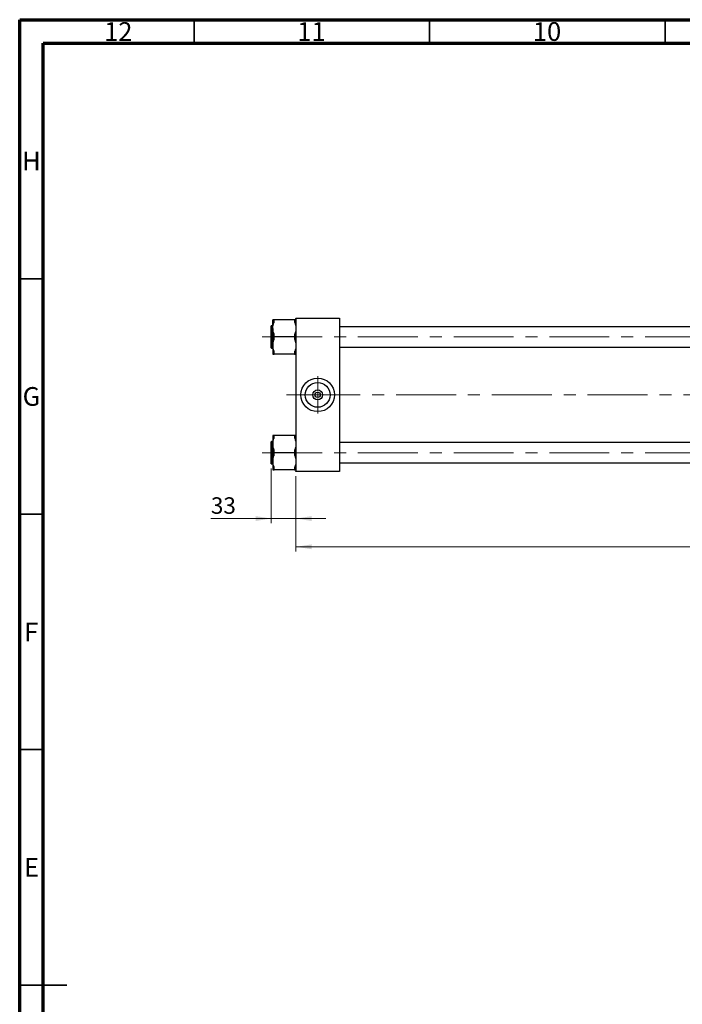
# Model space of a CAD drawing. Units: millimetres. Extents: x 15 to 589, y 5 to 415.
# Drawn here: x 15 to 156, y 206 to 415 of the extents above; entities that cross this region are included whole.
import ezdxf

# ---------------------------------------------------------------- set-up
doc = ezdxf.new("R2010")
doc.units = ezdxf.units.MM
doc.linetypes.add('CENTERX2', pattern=[20.32, 12.7, -2.54, 2.54, -2.54])
doc.styles.add('SLDTEXTSTYLE0', font='TXT', dxfattribs={"width": 0.75})
doc.dimstyles.new('SLDDIMSTYLE0', dxfattribs={"dimtxt": 3.5, "dimasz": 3.302, "dimexe": 0, "dimexo": 0.0625, "dimgap": 0.875, "dimtad": 1, "dimdec": 0, "dimlfac": 6.3, "dimrnd": 1e-09, "dimzin": 12, "dimdsep": 46, "dimtxsty": 'SLDTEXTSTYLE0', "dimsah": 1, "dimcen": 0.09, "dimadec": 0, "dimazin": 3, "dimtfac": 1, "dimtdec": 0, "dimtofl": 0, "dimtmove": 0, "dimatfit": 3, "dimfxl": 1, "dimfrac": 2, "dimtolj": 1, "dimtzin": 12, "dimarcsym": 0})
doc.dimstyles.new('SLDDIMSTYLE1', dxfattribs={"dimtxt": 3.5, "dimasz": 3.302, "dimexe": 0, "dimexo": 0.0625, "dimgap": 0.875, "dimtad": 1, "dimdec": 0, "dimlfac": 6.3, "dimrnd": 1e-09, "dimzin": 12, "dimdsep": 46, "dimtxsty": 'SLDTEXTSTYLE0', "dimsah": 1, "dimcen": 0.09, "dimadec": 0, "dimazin": 3, "dimtfac": 1, "dimtdec": 0, "dimtmove": 0, "dimatfit": 0, "dimfxl": 1, "dimfrac": 2, "dimtolj": 1, "dimtzin": 12, "dimarcsym": 0})

# ---------------------------------------------------------------- blocks, each defined once
blk = doc.blocks.new('_D')
at = {"color": 7, "linetype": 'Continuous', "lineweight": 0}
for p, q in [((271.1, 329.25), (271.1, 302.06)), ((73.64, 318.06), (73.64, 302.06)), ((73.64, 303.06), (271.1, 303.06))]:
    blk.add_line(p, q, dxfattribs=at)
at = {"color": 7, "linetype": 'Continuous', "lineweight": 18}
for points in [[(73.64, 303.06), (76.94, 302.55), (76.94, 303.57)], [(271.1, 303.06), (267.8, 303.57), (267.8, 302.55)]]:
    blk.add_solid(points, dxfattribs=at)
at = {"color": 7, "linetype": 'Continuous', "lineweight": 18, "insert": (167.2, 307.57), "char_height": 3.5, "attachment_point": 1, "style": 'SLDTEXTSTYLE0'}
blk.add_mtext('1244', dxfattribs=at)
blk = doc.blocks.new('_D_3')
at = {"color": 7, "linetype": 'Continuous', "lineweight": 0}
for p, q in [((68.4, 319.7), (68.4, 308.06)), ((73.64, 318.06), (73.64, 308.06)), ((68.4, 309.06), (55.58, 309.06)), ((68.4, 309.06), (73.64, 309.06)), ((73.64, 309.06), (79.99, 309.06))]:
    blk.add_line(p, q, dxfattribs=at)
at = {"color": 7, "linetype": 'Continuous', "lineweight": 18}
for points in [[(68.4, 309.06), (65.1, 309.57), (65.1, 308.55)], [(73.64, 309.06), (76.94, 308.55), (76.94, 309.57)]]:
    blk.add_solid(points, dxfattribs=at)
at = {"color": 7, "linetype": 'Continuous', "lineweight": 18, "insert": (55.58, 313.57), "char_height": 3.5, "attachment_point": 1, "style": 'SLDTEXTSTYLE0'}
blk.add_mtext('33', dxfattribs=at)
blk = doc.blocks.new('SW_CENTERMARKSYMBOL_0')
at = {"color": 0, "linetype": 'Continuous', "lineweight": 18}
for p, q in [((0, 0.79), (0, 3.97)), ((-0.79, 0), (-3.97, 0)), ((0, 0), (-0.4, 0)), ((0, 0), (0, 0.4)), ((0, 0), (0, -0.4)), ((0, 0), (0.4, 0)), ((0.79, 0), (3.97, 0)), ((0, -0.79), (0, -3.97))]:
    blk.add_line(p, q, dxfattribs=at)

msp = doc.modelspace()

# ---------------------------------------------------------------- linework, layer by layer
at = {"color": 7, "linetype": 'Continuous', "lineweight": 70}
for p, q in [((15, 5), (15, 415)), ((15, 415), (589, 415)), ((20, 10), (20, 410)), ((20, 410), (584, 410))]:
    msp.add_line(p, q, dxfattribs=at)
at = {"color": 7, "linetype": 'Continuous', "lineweight": 35}
for p, q in [((52, 410), (52, 415)), ((102, 410), (102, 415)), ((152, 410), (152, 415)), ((20, 360), (15, 360)), ((20, 310), (15, 310)), ((20, 260), (15, 260)), ((15, 210), (25, 210)), ((20, 210), (15, 210))]:
    msp.add_line(p, q, dxfattribs=at)
at = {"color": 7, "linetype": 'Continuous', "lineweight": 25}
for p, q in [((73.6381, 351.6), (82.8444, 351.6)), ((73.6381, 351.5206), (73.6381, 351.6)), ((82.8444, 351.5206), (73.6381, 351.5206)), ((73.6381, 351.5206), (73.6381, 319.1397)), ((82.8444, 351.6), (82.8444, 351.5206)), ((82.8444, 351.5206), (82.8444, 319.1397)), ((68.4, 347.6238), (68.4, 349.9571)), ((68.7175, 350.0048), (68.4476, 350.0048)), ((68.7175, 349.4535), (68.7175, 351.2831)), ((68.7175, 349.4535), (68.7175, 345.7942)), ((69.0349, 350.8018), (69.0349, 351.2831)), ((73.3206, 351.2831), (69.0349, 351.2831)), ((73.3206, 351.2831), (73.3206, 350.8018)), ((253.1619, 349.7667), (82.8444, 349.7667)), ((68.4, 345.2905), (68.4, 347.6238)), ((69.0349, 347.6238), (69.0349, 348.1051)), ((73.3206, 347.6238), (69.0349, 347.6238)), ((69.0349, 347.1425), (69.0349, 347.6238)), ((73.3206, 348.1051), (73.3206, 347.6238)), ((73.3206, 347.6238), (73.3206, 347.1425)), ((68.4476, 345.2429), (68.7175, 345.2429)), ((68.7175, 345.7942), (68.7175, 343.9645)), ((82.8444, 345.481), (253.1619, 345.481)), ((69.0349, 343.9645), (69.0349, 344.4458)), ((73.3206, 343.9645), (69.0349, 343.9645)), ((73.3206, 344.4458), (73.3206, 343.9645)), ((68.7175, 326.6958), (68.7175, 324.8662)), ((69.0349, 326.2145), (69.0349, 326.6958)), ((73.3206, 326.6958), (69.0349, 326.6958)), ((73.3206, 326.6958), (73.3206, 326.2145)), ((68.4, 320.7032), (68.4, 325.3698)), ((68.7175, 325.4175), (68.4476, 325.4175)), ((68.7175, 324.8662), (68.7175, 321.2069)), ((253.1619, 325.1794), (82.8444, 325.1794)), ((69.0349, 323.0365), (69.0349, 323.5178)), ((73.3206, 323.0365), (69.0349, 323.0365)), ((69.0349, 322.5552), (69.0349, 323.0365)), ((73.3206, 323.5178), (73.3206, 323.0365)), ((73.3206, 323.0365), (73.3206, 322.5552)), ((68.4476, 320.6556), (68.7175, 320.6556)), ((68.7175, 321.2069), (68.7175, 319.3772)), ((82.8444, 320.8937), (253.1619, 320.8937)), ((69.0349, 319.3772), (69.0349, 319.8585)), ((73.3206, 319.3772), (69.0349, 319.3772)), ((73.3206, 319.8585), (73.3206, 319.3772)), ((73.6381, 319.1397), (82.8444, 319.1397)), ((73.6381, 319.0603), (73.6381, 319.1397)), ((82.8444, 319.0603), (73.6381, 319.0603)), ((82.8444, 319.1397), (82.8444, 319.0603))]:
    msp.add_line(p, q, dxfattribs=at)
at = {"color": 8, "linetype": 'Continuous', "lineweight": 25}
for p, q in [((68.4476, 350.0048), (68.4476, 347.6238)), ((68.4476, 347.6238), (68.4476, 345.2429)), ((68.4476, 325.4175), (68.4476, 320.6556))]:
    msp.add_line(p, q, dxfattribs=at)
at = {"color": 7, "linetype": 'CENTERX2', "lineweight": 18}
for p, q in [((66.4794, 347.6238), (257.146, 347.6238)), ((71.6381, 335.3302), (77.4476, 335.3302)), ((77.4476, 335.3302), (81.7333, 335.3302)), ((270.1619, 335.3302), (81.7333, 335.3302)), ((66.4794, 323.0365), (257.146, 323.0365))]:
    msp.add_line(p, q, dxfattribs=at)
at = {"color": 7, "linetype": 'Continuous', "lineweight": 25}
for radius in [3.5714, 2.6381, 1.054, 0.5556]:
    msp.add_circle((78.2413, 335.3302), radius, dxfattribs=at)
for centre, start, end in [((68.4476, 349.9571), 90, 180), ((68.4476, 345.2905), 180, 270), ((68.4476, 325.3698), 90, 180), ((68.4476, 320.7032), 180, 270)]:
    msp.add_arc(centre, 0.0476, start, end, dxfattribs=at)
for points, knots in [([(69.0349, 351.2831), (69.0119, 351.2831), (68.9074, 351.2831), (68.758, 351.2831), (68.7311, 351.2831), (68.7175, 351.2831)], [0, 0, 0, 0, 0.12204688, 0.55506748, 1, 1, 1, 1]), ([(68.7175, 349.4535), (68.7303, 349.6522), (68.7563, 350.0559), (68.9043, 350.5026), (69.0114, 350.7479), (69.0349, 350.8018)], [0, 0, 0, 0, 0.430735433, 0.874905927, 1, 1, 1, 1]), ([(69.0349, 348.1051), (68.952, 348.3108), (68.7836, 348.7284), (68.7193, 349.1909), (68.7176, 349.4342), (68.7175, 349.4535)], [0, 0, 0, 0, 0.47204568, 0.95817523, 1, 1, 1, 1]), ([(73.6381, 351.2831), (73.6375, 351.2831), (73.6338, 351.2831), (73.5621, 351.2831), (73.4019, 351.2831), (73.3206, 351.2831)], [0, 0, 0, 0, 0.08991224, 0.53801748, 1, 1, 1, 1]), ([(73.3206, 350.8018), (73.4036, 350.5961), (73.5719, 350.1785), (73.6362, 349.716), (73.638, 349.4727), (73.6381, 349.4535)], [0, 0, 0, 0, 0.47204568, 0.95817523, 1, 1, 1, 1]), ([(73.6381, 349.4535), (73.6253, 349.2547), (73.5992, 348.851), (73.4513, 348.4043), (73.3442, 348.159), (73.3206, 348.1051)], [0, 0, 0, 0, 0.430735433, 0.874905927, 1, 1, 1, 1]), ([(68.7175, 345.7942), (68.7303, 345.9929), (68.7563, 346.3966), (68.9043, 346.8433), (69.0114, 347.0886), (69.0349, 347.1425)], [0, 0, 0, 0, 0.430735433, 0.874905927, 1, 1, 1, 1]), ([(73.3206, 347.1425), (73.4036, 346.9368), (73.5719, 346.5192), (73.6362, 346.0567), (73.638, 345.8134), (73.6381, 345.7942)], [0, 0, 0, 0, 0.472045677, 0.958175225, 1, 1, 1, 1]), ([(69.0349, 344.4458), (68.952, 344.6515), (68.7836, 345.0691), (68.7193, 345.5316), (68.7176, 345.7749), (68.7175, 345.7942)], [0, 0, 0, 0, 0.47204568, 0.95817523, 1, 1, 1, 1]), ([(73.6381, 345.7942), (73.6253, 345.5954), (73.5992, 345.1917), (73.4513, 344.745), (73.3442, 344.4997), (73.3206, 344.4458)], [0, 0, 0, 0, 0.43073543, 0.87490593, 1, 1, 1, 1]), ([(68.7175, 343.9645), (68.7181, 343.9645), (68.7217, 343.9645), (68.7935, 343.9645), (68.9536, 343.9645), (69.0349, 343.9645)], [0, 0, 0, 0, 0.08991224, 0.53801748, 1, 1, 1, 1]), ([(73.3206, 343.9645), (73.3436, 343.9645), (73.4481, 343.9645), (73.5975, 343.9645), (73.6244, 343.9645), (73.6381, 343.9645)], [0, 0, 0, 0, 0.12204688, 0.55506748, 1, 1, 1, 1]), ([(69.0349, 326.6958), (69.0119, 326.6958), (68.9074, 326.6958), (68.758, 326.6958), (68.7311, 326.6958), (68.7175, 326.6958)], [0, 0, 0, 0, 0.12204688, 0.55506748, 1, 1, 1, 1]), ([(68.7175, 324.8662), (68.7303, 325.0649), (68.7563, 325.4686), (68.9043, 325.9153), (69.0114, 326.1606), (69.0349, 326.2145)], [0, 0, 0, 0, 0.43073543, 0.87490593, 1, 1, 1, 1]), ([(73.6381, 326.6958), (73.6375, 326.6958), (73.6338, 326.6958), (73.5621, 326.6958), (73.4019, 326.6958), (73.3206, 326.6958)], [0, 0, 0, 0, 0.08991224, 0.53801748, 1, 1, 1, 1]), ([(73.3206, 326.2145), (73.4036, 326.0088), (73.5719, 325.5912), (73.6362, 325.1287), (73.638, 324.8854), (73.6381, 324.8662)], [0, 0, 0, 0, 0.47204568, 0.95817523, 1, 1, 1, 1]), ([(69.0349, 323.5178), (68.952, 323.7235), (68.7836, 324.1411), (68.7193, 324.6036), (68.7176, 324.8469), (68.7175, 324.8662)], [0, 0, 0, 0, 0.47204568, 0.95817523, 1, 1, 1, 1]), ([(73.6381, 324.8662), (73.6253, 324.6674), (73.5992, 324.2637), (73.4513, 323.817), (73.3442, 323.5717), (73.3206, 323.5178)], [0, 0, 0, 0, 0.43073543, 0.87490593, 1, 1, 1, 1]), ([(68.7175, 321.2069), (68.7303, 321.4056), (68.7563, 321.8093), (68.9043, 322.256), (69.0114, 322.5013), (69.0349, 322.5552)], [0, 0, 0, 0, 0.43073543, 0.87490593, 1, 1, 1, 1]), ([(73.3206, 322.5552), (73.4036, 322.3495), (73.5719, 321.9319), (73.6362, 321.4694), (73.638, 321.2261), (73.6381, 321.2069)], [0, 0, 0, 0, 0.47204568, 0.95817523, 1, 1, 1, 1]), ([(69.0349, 319.8585), (68.952, 320.0642), (68.7836, 320.4818), (68.7193, 320.9443), (68.7176, 321.1876), (68.7175, 321.2069)], [0, 0, 0, 0, 0.472045677, 0.958175225, 1, 1, 1, 1]), ([(73.6381, 321.2069), (73.6253, 321.0081), (73.5992, 320.6044), (73.4513, 320.1577), (73.3442, 319.9124), (73.3206, 319.8585)], [0, 0, 0, 0, 0.430735433, 0.874905927, 1, 1, 1, 1]), ([(68.7175, 319.3772), (68.7181, 319.3772), (68.7217, 319.3772), (68.7935, 319.3772), (68.9536, 319.3772), (69.0349, 319.3772)], [0, 0, 0, 0, 0.08991224, 0.53801748, 1, 1, 1, 1]), ([(73.3206, 319.3772), (73.3436, 319.3772), (73.4481, 319.3772), (73.5975, 319.3772), (73.6244, 319.3772), (73.6381, 319.3772)], [0, 0, 0, 0, 0.12204688, 0.55506748, 1, 1, 1, 1])]:
    msp.add_open_spline(points, degree=3, knots=knots, dxfattribs=at)

# ---------------------------------------------------------------- block references
at = {"color": 7, "linetype": 'Continuous', "lineweight": 0}
msp.add_blockref('SW_CENTERMARKSYMBOL_0', (78.2413, 335.3302), dxfattribs=at)

# ---------------------------------------------------------------- texts
at = {"color": 7, "linetype": 'Continuous', "lineweight": 0, "attachment_point": 2, "style": 'SLDTEXTSTYLE0'}
for s, insert, char_height in [('12', (35.9201, 414.4739), 3.96875), ('11', (76.9201, 414.4739), 3.96875), ('10', (126.9201, 414.4739), 3.96875), ('H', (17.4904, 386.9739), 3.9688), ('G', (17.4867, 336.9739), 3.9688), ('F', (17.4577, 286.9739), 3.9688), ('E', (17.5078, 236.9739), 3.9688)]:
    msp.add_mtext(s, dxfattribs=dict(at, insert=insert, char_height=char_height))

# ---------------------------------------------------------------- dimensions: what is measured, and where the dimension line sits
at = {"color": 7, "linetype": 'Continuous', "lineweight": 18}
for base, p1, p2, dimstyle, picture, middle in [((271.0984, 303.0603), (73.6381, 319.0603), (271.0984, 330.2508), 'SLDDIMSTYLE0', '_D', (172.3683, 303.0603)), ((73.6381, 309.0603), (68.4, 320.7032), (73.6381, 319.0603), 'SLDDIMSTYLE1', '_D_3', (58.1708, 309.0603))]:
    dim = msp.add_linear_dim(base=base, p1=p1, p2=p2, dimstyle=dimstyle, dxfattribs=at)
    dim.commit()
    dim.dimension.update_dxf_attribs({"geometry": picture, "text_midpoint": middle, "dimtype": 160})

doc.saveas('drawing.dxf')
